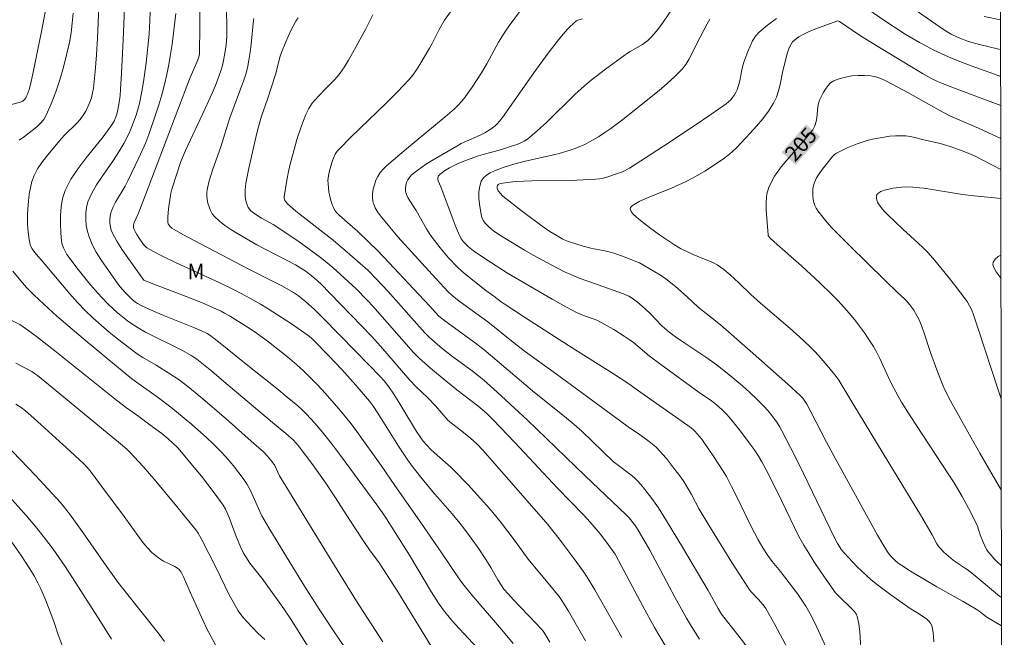
# Model space of a CAD drawing. Units: metres. Extents: x 282634 to 283150, y 1668245 to 1668810.
# Drawn here: x 283038 to 283133, y 1668422 to 1668481 of the extents above; entities that cross this region are included whole.
import ezdxf
from ezdxf.enums import TextEntityAlignment as Align

# ---------------------------------------------------------------- set-up
doc = ezdxf.new("R2010")
doc.units = ezdxf.units.M
doc.header["$MEASUREMENT"] = 0
doc.layers.add('Articulacao', color=7, linetype='Continuous', lineweight=18)
doc.layers.add('Topon_Curvas_Mestras_Masc', color=255, linetype='Continuous', lineweight=9)
for name, color, linetype, lineweight, true_color in [('Curvas_Intermediarias', 7, 'Continuous', 9, 0x783c14), ('Curvas_Mestras', 7, 'Continuous', 20, 0x783c14), ('Topon_Curvas_Mestras', 7, 'Continuous', 9, 0x783c14), ('Topon_Vegetacao', 7, 'Continuous', 9, 0x00ff33)]:
    doc.layers.add(name, color=color, linetype=linetype, lineweight=lineweight, true_color=true_color)
doc.styles.add('Arial', font='arial.ttf', dxfattribs={"height": 1.5})

msp = doc.modelspace()

# ---------------------------------------------------------------- linework, layer by layer
at = {"layer": 'Articulacao', "flags": 128}
msp.add_lwpolyline([(282649.981, 1668804.262), (283131.927, 1668805.011), (283132.776, 1668250.741), (282650.854, 1668249.992), (282649.981, 1668804.262)], close=True, dxfattribs=at)
at = {"layer": 'Curvas_Intermediarias', "flags": 128}
for points, elevation in [([(283073.001, 1668421.066), (283070.466, 1668424.984), (283067.671, 1668429.509), (283063.062, 1668437.05), (283062.602, 1668438.045), (283062.231, 1668438.561), (283061.901, 1668438.959), (283061.539, 1668439.325), (283060.344, 1668440.401), (283057.932, 1668442.534), (283055.484, 1668444.626), (283054.246, 1668445.652), (283053.829, 1668445.978), (283053.4, 1668446.288), (283052.516, 1668446.876), (283051.204, 1668447.708), (283049.922, 1668448.447), (283049.506, 1668448.709), (283049.105, 1668448.992), (283047.482, 1668450.246), (283046.682, 1668450.891), (283045.896, 1668451.552), (283045.131, 1668452.235), (283044.391, 1668452.941), (283043.607, 1668453.755), (283042.853, 1668454.6), (283040.671, 1668457.218), (283039.936, 1668458.083), (283039.611, 1668458.439), (283039.262, 1668458.908), (283039.107, 1668459.187), (283039.062, 1668459.336), (283038.974, 1668459.818), (283038.845, 1668460.806), (283038.809, 1668461.305), (283038.797, 1668461.803), (283038.812, 1668462.297), (283038.902, 1668463.548), (283038.977, 1668464.177), (283039.087, 1668464.796), (283039.244, 1668465.395), (283039.459, 1668465.964), (283039.79, 1668466.6), (283040.186, 1668467.21), (283040.628, 1668467.801), (283042.05, 1668469.513), (283042.395, 1668469.901), (283043.525, 1668470.992), (283043.873, 1668471.373), (283044.176, 1668471.783), (283044.41, 1668472.176), (283044.622, 1668472.591), (283044.807, 1668473.022), (283044.961, 1668473.465), (283045.081, 1668473.916), (283045.16, 1668474.37), (283045.336, 1668475.973), (283045.463, 1668477.588), (283045.554, 1668479.209), (283045.812, 1668485.173)], 221), ([(283132.432, 1668475.515), (283131.829, 1668475.721), (283129.6, 1668476.515), (283128.498, 1668476.939), (283127.407, 1668477.388), (283126.693, 1668477.707), (283125.988, 1668478.05), (283125.291, 1668478.411), (283124.603, 1668478.79), (283123.253, 1668479.587), (283122.317, 1668480.178), (283121.394, 1668480.791), (283117.126, 1668483.748)], 207), ([(283050.683, 1668483.405), (283050.594, 1668480.853), (283050.503, 1668479.58), (283050.227, 1668476.812), (283049.981, 1668474.976), (283049.826, 1668474.065), (283049.574, 1668472.919), (283049.25, 1668471.789), (283048.862, 1668470.683), (283048.689, 1668470.262), (283048.496, 1668469.848), (283048.068, 1668469.038), (283047.61, 1668468.244), (283047.101, 1668467.443), (283045.989, 1668465.873), (283045.459, 1668465.083), (283044.994, 1668464.276), (283044.63, 1668463.44), (283044.488, 1668462.906), (283044.417, 1668462.337), (283044.411, 1668461.751), (283044.465, 1668461.164), (283044.575, 1668460.594), (283044.733, 1668460.057), (283045.045, 1668459.316), (283045.433, 1668458.595), (283045.876, 1668457.891), (283047.516, 1668455.544), (283047.732, 1668455.263), (283048.194, 1668454.723), (283048.853, 1668454.06), (283049.21, 1668453.769), (283049.4, 1668453.637), (283049.8, 1668453.414), (283050.802, 1668452.965), (283051.816, 1668452.537), (283054.883, 1668451.295), (283055.898, 1668450.867), (283056.087, 1668450.776), (283056.356, 1668450.611), (283057.183, 1668449.964), (283059.678, 1668447.943), (283062.783, 1668445.481), (283063.802, 1668444.643), (283064.802, 1668443.785), (283065.226, 1668443.4), (283065.637, 1668443), (283066.423, 1668442.163), (283067.161, 1668441.286), (283068.046, 1668440.158), (283068.913, 1668439.015), (283072.409, 1668434.267), (283073.178, 1668433.169), (283074.192, 1668431.61), (283075.559, 1668429.433), (283076.964, 1668427.042), (283077.681, 1668425.855), (283078.353, 1668424.805), (283078.832, 1668424.127), (283079.517, 1668423.287), (283079.96, 1668422.783), (283083.764, 1668418.684)], 219), ([(283086.988, 1668482.86), (283085.057, 1668480.245), (283084.673, 1668479.674), (283084.131, 1668478.796), (283083.898, 1668478.386), (283083.01, 1668476.72), (283082.483, 1668475.845), (283081.577, 1668474.462), (283080.783, 1668473.357), (283080.273, 1668472.763), (283079.898, 1668472.402), (283078.989, 1668471.618), (283078.066, 1668470.848), (283075.281, 1668468.553), (283073.342, 1668466.892), (283073.023, 1668466.58), (283072.743, 1668466.249), (283072.516, 1668465.892), (283072.336, 1668465.508), (283072.183, 1668465.087), (283072.068, 1668464.647), (283072.002, 1668464.203), (283071.998, 1668463.773), (283072.066, 1668463.373), (283072.267, 1668462.874), (283072.558, 1668462.394), (283072.91, 1668461.927), (283073.682, 1668461.013), (283074.139, 1668460.427), (283074.447, 1668460.066), (283077.729, 1668456.453), (283079.287, 1668454.788), (283079.624, 1668454.464), (283080.166, 1668454.016), (283080.79, 1668453.543), (283083.089, 1668451.88), (283085.55, 1668449.884), (283086.594, 1668449.094), (283089.711, 1668446.843), (283095.12, 1668442.856), (283096.606, 1668441.792), (283097.863, 1668440.921), (283098.6, 1668440.367), (283099.082, 1668439.983), (283099.311, 1668439.778), (283099.903, 1668439.144), (283100.267, 1668438.714), (283100.97, 1668437.83), (283101.649, 1668436.929), (283101.944, 1668436.501), (283102.673, 1668435.261), (283103.43, 1668433.861), (283104.36, 1668432.312), (283106.57, 1668428.705), (283108.094, 1668426.338), (283108.272, 1668426.093), (283108.468, 1668425.861), (283109.098, 1668425.198), (283109.592, 1668424.646), (283109.848, 1668424.298), (283110.704, 1668422.754), (283111.957, 1668420.418)], 211), ([(283101.41, 1668482.84), (283099.945, 1668480.718), (283099.435, 1668480.028), (283098.875, 1668479.359), (283098.462, 1668478.952), (283098.241, 1668478.767), (283097.97, 1668478.577), (283096.8, 1668477.925), (283096.52, 1668477.744), (283094.416, 1668476.221), (283093.049, 1668475.159), (283092.385, 1668474.605), (283091.456, 1668473.764), (283088.765, 1668471.121), (283087.851, 1668470.269), (283086.903, 1668469.469), (283086.599, 1668469.265), (283086.268, 1668469.102), (283085.918, 1668468.969), (283085.558, 1668468.853), (283084.404, 1668468.49), (283082.641, 1668467.995), (283082.205, 1668467.857), (283081.055, 1668467.45), (283080.303, 1668467.145), (283079.934, 1668466.977), (283079.42, 1668466.714), (283078.923, 1668466.414), (283078.472, 1668466.077), (283078.361, 1668465.931), (283078.297, 1668465.747), (283078.284, 1668465.565), (283078.307, 1668465.453), (283078.58, 1668464.897), (283079.756, 1668461.711), (283080.061, 1668460.922), (283080.386, 1668460.142), (283080.548, 1668459.845), (283080.757, 1668459.572), (283080.995, 1668459.328), (283081.231, 1668459.118), (283081.73, 1668458.725), (283082.803, 1668457.967), (283084.443, 1668456.915), (283084.996, 1668456.578), (283089.281, 1668454.08), (283090.324, 1668453.489), (283091.62, 1668452.784), (283092.394, 1668452.469), (283093.04, 1668452.229), (283093.418, 1668452.119), (283093.657, 1668452.019), (283095.204, 1668451.143), (283096.212, 1668450.518), (283096.702, 1668450.189), (283097.1, 1668449.896), (283098.617, 1668448.62), (283099.732, 1668447.766), (283103.416, 1668445.092), (283104.615, 1668444.272), (283105.103, 1668443.881), (283105.615, 1668443.438), (283106.097, 1668442.966), (283106.32, 1668442.714), (283107.305, 1668441.5), (283108.248, 1668440.248), (283108.698, 1668439.607), (283109.129, 1668438.956), (283109.462, 1668438.407), (283110.069, 1668437.271), (283111.352, 1668434.675), (283112.591, 1668432.077), (283113.026, 1668431.223), (283113.487, 1668430.385), (283113.957, 1668429.599), (283114.449, 1668428.824), (283115.48, 1668427.303), (283116.544, 1668425.81), (283116.814, 1668425.503), (283118.116, 1668424.264), (283118.333, 1668424.031), (283118.51, 1668423.78), (283118.629, 1668423.505), (283118.784, 1668422.797), (283118.872, 1668422.063), (283119.005, 1668419.795)], 209), ([(283037.011, 1668472.737), (283038.143, 1668473.037), (283038.289, 1668473.101), (283038.422, 1668473.196), (283038.541, 1668473.317), (283038.643, 1668473.455), (283038.728, 1668473.602), (283038.794, 1668473.751), (283038.958, 1668474.239), (283039.099, 1668474.74), (283039.334, 1668475.767), (283040.154, 1668479.826), (283040.529, 1668481.849)], 223), ([(283055.388, 1668481.886), (283055.394, 1668480.26), (283055.368, 1668477.819), (283055.351, 1668477.628), (283055.303, 1668477.391), (283055.201, 1668477.102), (283054.408, 1668475.261), (283049.896, 1668463.431), (283049.454, 1668462.287), (283049.077, 1668461.463), (283049.008, 1668461.205), (283049.002, 1668461.014), (283049.037, 1668460.827), (283049.188, 1668460.51), (283049.319, 1668460.281), (283049.609, 1668459.834), (283049.968, 1668459.327), (283050.151, 1668459.126), (283050.294, 1668459.018), (283050.879, 1668458.682), (283051.784, 1668458.219), (283053.127, 1668457.58), (283057.299, 1668455.65), (283058.824, 1668454.909), (283060.278, 1668454.142), (283061.224, 1668453.592), (283061.976, 1668453.127), (283064.205, 1668451.679), (283065.817, 1668450.578), (283066.097, 1668450.346), (283066.362, 1668450.097), (283067.781, 1668448.639), (283069.042, 1668447.281), (283070.39, 1668445.775), (283071.696, 1668444.234), (283072.08, 1668443.725), (283072.439, 1668443.198), (283073.225, 1668441.98), (283074.507, 1668439.909), (283074.946, 1668439.228), (283075.402, 1668438.558), (283075.805, 1668438.004), (283076.649, 1668436.923), (283077.953, 1668435.329), (283078.543, 1668434.687), (283079.672, 1668433.388), (283080.409, 1668432.51), (283080.764, 1668432.06), (283081.505, 1668431.062), (283082.218, 1668430.041), (283082.908, 1668429.006), (283083.378, 1668428.23), (283084.054, 1668427.046), (283084.404, 1668426.49), (283084.643, 1668426.16), (283085.034, 1668425.69), (283085.561, 1668425.121), (283087.715, 1668422.881), (283088.243, 1668422.312), (283088.418, 1668422.099), (283088.652, 1668421.754), (283089.068, 1668421.051)], 217), ([(283057.956, 1668481.806), (283057.992, 1668480.352), (283057.977, 1668479.386), (283057.908, 1668478.547), (283057.797, 1668477.71), (283057.642, 1668476.884), (283057.564, 1668476.561), (283057.471, 1668476.24), (283057.255, 1668475.607), (283056.889, 1668474.641), (283056.608, 1668473.967), (283055.913, 1668472.422), (283054.011, 1668468.378), (283053.724, 1668467.697), (283053.542, 1668467.216), (283053.2, 1668466.243), (283052.69, 1668464.648), (283052.61, 1668464.268), (283052.386, 1668462.774), (283052.304, 1668461.954), (283052.302, 1668461.554), (283052.319, 1668461.432), (283052.359, 1668461.309), (283052.496, 1668461.082), (283052.587, 1668460.988), (283052.689, 1668460.914), (283053.751, 1668460.3), (283054.833, 1668459.707), (283060.053, 1668456.992), (283062.515, 1668455.741), (283063.329, 1668455.313), (283064.39, 1668454.718), (283064.885, 1668454.385), (283065.584, 1668453.826), (283066.419, 1668453.06), (283067.229, 1668452.264), (283070.403, 1668449.042), (283072.754, 1668446.602), (283073.114, 1668446.198), (283073.557, 1668445.637), (283074.044, 1668444.923), (283074.633, 1668443.977), (283076.232, 1668441.327), (283076.571, 1668440.811), (283076.879, 1668440.394), (283077.218, 1668440), (283077.579, 1668439.627), (283077.957, 1668439.269), (283079.528, 1668437.893), (283079.902, 1668437.531), (283081.159, 1668436.225), (283081.777, 1668435.561), (283082.99, 1668434.212), (283083.585, 1668433.529), (283084.318, 1668432.63), (283085.716, 1668430.774), (283086.549, 1668429.608), (283086.979, 1668429.036), (283089.51, 1668426.001), (283089.951, 1668425.443), (283090.228, 1668425.058), (283090.865, 1668424.016), (283092.495, 1668421.176)], 216), ([(283079.583, 1668481.86), (283078.934, 1668480.915), (283078.666, 1668480.482), (283078.422, 1668480.034), (283077.727, 1668478.664), (283077.475, 1668478.22), (283076.547, 1668476.649), (283076.219, 1668476.138), (283075.867, 1668475.646), (283075.483, 1668475.181), (283074.419, 1668474.038), (283073.318, 1668472.925), (283069.929, 1668469.657), (283068.815, 1668468.554), (283068.593, 1668468.307), (283068.415, 1668468.029), (283068.241, 1668467.637), (283068.093, 1668467.231), (283067.842, 1668466.281), (283067.739, 1668465.737), (283067.715, 1668465.465), (283067.719, 1668465.195), (283067.814, 1668464.38), (283067.892, 1668463.97), (283067.993, 1668463.568), (283068.119, 1668463.179), (283068.272, 1668462.81), (283068.407, 1668462.58), (283068.579, 1668462.369), (283068.775, 1668462.171), (283069.593, 1668461.437), (283070.559, 1668460.617), (283071.694, 1668459.52), (283072.436, 1668458.774), (283073.597, 1668457.569), (283075.958, 1668455.067), (283077.526, 1668453.393), (283078.347, 1668452.473), (283078.821, 1668452.079), (283081.772, 1668449.934), (283082.725, 1668449.218), (283087.376, 1668445.25), (283090.153, 1668443.022), (283091.159, 1668442.197), (283092.136, 1668441.346), (283095.197, 1668438.419), (283095.414, 1668438.239), (283096.982, 1668437.056), (283097.246, 1668436.831), (283097.492, 1668436.588), (283097.858, 1668436.179), (283098.212, 1668435.758), (283098.884, 1668434.881), (283099.505, 1668433.97), (283100.294, 1668432.719), (283101.825, 1668430.185), (283104.277, 1668426.01), (283105.252, 1668424.272), (283105.585, 1668423.74), (283106.134, 1668423.013), (283107.156, 1668421.757), (283108.196, 1668420.362)], 212), ([(283132.428, 1668478.104), (283132.244, 1668478.143), (283130.379, 1668478.573), (283129.347, 1668478.876), (283128.342, 1668479.254), (283127.671, 1668479.575), (283127.034, 1668479.962), (283124.105, 1668481.97)], 208), ([(283043.191, 1668481.586), (283043.118, 1668480.645), (283043.007, 1668479.712), (283042.842, 1668478.789), (283042.571, 1668477.59), (283042.266, 1668476.388), (283041.923, 1668475.193), (283041.536, 1668474.017), (283041.102, 1668472.871), (283040.614, 1668471.765), (283040.371, 1668471.361), (283040.059, 1668470.996), (283039.7, 1668470.661), (283038.527, 1668469.741), (283038.021, 1668469.389)], 222), ([(283053.076, 1668481.567), (283052.725, 1668478.622), (283052.584, 1668477.644), (283052.419, 1668476.67), (283052.222, 1668475.705), (283051.989, 1668474.727), (283051.728, 1668473.753), (283051.444, 1668472.785), (283051.138, 1668471.823), (283050.475, 1668469.92), (283050.181, 1668469.163), (283049.527, 1668467.674), (283048.468, 1668465.473), (283048.192, 1668464.952), (283047.281, 1668463.42), (283047.024, 1668462.9), (283046.828, 1668462.368), (283046.759, 1668462.053), (283046.729, 1668461.719), (283046.737, 1668461.378), (283046.783, 1668461.04), (283046.867, 1668460.715), (283046.988, 1668460.413), (283047.406, 1668459.638), (283047.878, 1668458.883), (283048.389, 1668458.14), (283050.014, 1668455.883), (283050.073, 1668455.848), (283050.953, 1668455.506), (283054.485, 1668454.156), (283055.713, 1668453.667), (283056.407, 1668453.37), (283057.436, 1668452.898), (283057.769, 1668452.731), (283058.257, 1668452.457), (283059.873, 1668451.45), (283060.825, 1668450.817), (283061.989, 1668449.955), (283063.378, 1668448.876), (283064.057, 1668448.319), (283064.721, 1668447.745), (283065.365, 1668447.152), (283066.076, 1668446.455), (283066.77, 1668445.74), (283067.448, 1668445.008), (283068.763, 1668443.507), (283069.401, 1668442.742), (283069.954, 1668442.049), (283070.489, 1668441.339), (283072.818, 1668438.056), (283074.137, 1668436.12), (283076.555, 1668432.682), (283078.661, 1668429.618), (283080.324, 1668427.149), (283080.679, 1668426.651), (283081.488, 1668425.68), (283084.6, 1668422.035), (283085.521, 1668420.917)], 218), ([(283100.356, 1668420.403), (283099.535, 1668421.759), (283099.139, 1668422.445), (283098.004, 1668424.527), (283095.678, 1668428.918), (283095.345, 1668429.503), (283095.099, 1668429.877), (283094.506, 1668430.685), (283093.892, 1668431.478), (283092.943, 1668432.61), (283092.297, 1668433.305), (283089.811, 1668435.868), (283085.693, 1668440.256), (283083.622, 1668442.438), (283083, 1668443.046), (283082.139, 1668443.8), (283080.122, 1668445.328), (283077.802, 1668447.232), (283076.513, 1668448.345), (283075.953, 1668448.943), (283072.021, 1668453.407), (283071.553, 1668453.913), (283070.399, 1668455.099), (283068.193, 1668457.103), (283067.12, 1668457.99), (283066.404, 1668458.534), (283064.942, 1668459.585), (283062.705, 1668461.101), (283062.44, 1668461.265), (283061.336, 1668461.857), (283060.682, 1668462.277), (283060.31, 1668462.559), (283060.157, 1668462.719), (283060.039, 1668462.898), (283059.929, 1668463.15), (283059.844, 1668463.423), (283059.784, 1668463.711), (283059.748, 1668464.006), (283059.737, 1668464.301), (283059.749, 1668464.588), (283059.825, 1668465.23), (283059.936, 1668465.872), (283060.07, 1668466.514), (283060.37, 1668467.796), (283060.776, 1668469.646), (283060.97, 1668470.447), (283061.334, 1668471.679), (283061.894, 1668473.334), (283062.654, 1668475.686), (283063.127, 1668477.464), (283063.247, 1668477.81), (283063.659, 1668478.846), (283064.115, 1668479.865), (283064.365, 1668480.362), (283064.636, 1668480.844), (283064.845, 1668481.165)], 214), ([(283103.445, 1668421.346), (283102.686, 1668422.546), (283102.208, 1668423.362), (283101.097, 1668425.388), (283099.463, 1668428.446), (283098.664, 1668429.905), (283097.652, 1668431.664), (283097.386, 1668432.096), (283097.166, 1668432.416), (283096.675, 1668433.02), (283096.392, 1668433.311), (283092.452, 1668437.064), (283086.869, 1668442.449), (283083.988, 1668445.116), (283082.714, 1668446.262), (283082.386, 1668446.541), (283081.704, 1668447.068), (283079.47, 1668448.714), (283078.486, 1668449.505), (283077.439, 1668450.4), (283077.045, 1668450.82), (283073.466, 1668454.845), (283072.421, 1668455.954), (283071.538, 1668456.857), (283069.829, 1668458.371), (283068.223, 1668459.735), (283067.508, 1668460.307), (283065.323, 1668461.982), (283064.609, 1668462.551), (283063.81, 1668463.242), (283063.619, 1668463.488), (283063.55, 1668463.624), (283063.51, 1668463.763), (283063.505, 1668463.903), (283063.615, 1668464.715), (283063.759, 1668465.536), (283063.931, 1668466.36), (283064.125, 1668467.184), (283064.335, 1668468.004), (283064.732, 1668469.429), (283065.128, 1668470.651), (283065.353, 1668471.252), (283065.597, 1668471.841), (283065.864, 1668472.415), (283066.022, 1668472.691), (283066.208, 1668472.951), (283066.414, 1668473.199), (283067.371, 1668474.231), (283068.312, 1668475.14), (283068.605, 1668475.458), (283068.871, 1668475.797), (283069.295, 1668476.428), (283069.695, 1668477.077), (283070.078, 1668477.739), (283071.364, 1668480.08), (283072.021, 1668481.425)], 213), ([(283104.453, 1668481.035), (283104.195, 1668480.577), (283103.184, 1668478.673), (283102.686, 1668477.633), (283102.422, 1668477.125), (283102.126, 1668476.644), (283101.78, 1668476.204), (283101.087, 1668475.491), (283100.349, 1668474.814), (283099.578, 1668474.164), (283096.083, 1668471.379), (283094.937, 1668470.51), (283094.351, 1668470.098), (283093.752, 1668469.707), (283092.875, 1668469.2), (283092.421, 1668468.969), (283091.958, 1668468.758), (283091.488, 1668468.567), (283091.011, 1668468.4), (283089.946, 1668468.093), (283088.863, 1668467.831), (283086.685, 1668467.345), (283085.609, 1668467.072), (283084.555, 1668466.746), (283083.735, 1668466.433), (283083.329, 1668466.236), (283082.963, 1668466.006), (283082.665, 1668465.74), (283082.462, 1668465.431), (283082.311, 1668464.942), (283082.243, 1668464.392), (283082.243, 1668463.804), (283082.294, 1668463.204), (283082.381, 1668462.616), (283082.486, 1668462.064), (283082.564, 1668461.83), (283082.689, 1668461.607), (283082.85, 1668461.397), (283083.227, 1668461.011), (283083.646, 1668460.64), (283084.14, 1668460.293), (283086.608, 1668458.791), (283087.468, 1668458.304), (283089.261, 1668457.324), (283090.476, 1668456.712), (283091.094, 1668456.431), (283091.892, 1668456.104), (283092.7, 1668455.801), (283095.145, 1668454.94), (283096.131, 1668454.57), (283096.656, 1668454.344), (283096.982, 1668454.154), (283097.491, 1668453.776), (283098.215, 1668453.151), (283098.73, 1668452.665), (283099.811, 1668451.541), (283100.093, 1668451.273), (283100.506, 1668450.925), (283101.157, 1668450.44), (283102.041, 1668449.828), (283104.057, 1668448.499), (283104.716, 1668448.038), (283105.357, 1668447.555), (283106.106, 1668446.954), (283107.578, 1668445.71), (283108.294, 1668445.066), (283108.993, 1668444.406), (283109.671, 1668443.73), (283110, 1668443.376), (283110.313, 1668443.004), (283110.608, 1668442.616), (283110.886, 1668442.215), (283111.144, 1668441.803), (283111.383, 1668441.381), (283112.22, 1668439.779), (283113.029, 1668438.159), (283116.437, 1668431.084), (283116.722, 1668430.553), (283117.122, 1668429.932), (283117.356, 1668429.648), (283118.624, 1668428.31), (283119.51, 1668427.457), (283119.972, 1668427.054), (283120.588, 1668426.555), (283121.862, 1668425.604), (283123.813, 1668424.229), (283124.525, 1668423.821), (283125.323, 1668423.25), (283125.524, 1668423.075), (283125.686, 1668422.882), (283125.791, 1668422.664), (283125.906, 1668422.161), (283125.967, 1668421.631), (283125.989, 1668421.083)], 208), ([(283110.854, 1668481.076), (283109.993, 1668480.452), (283109.196, 1668479.774), (283108.848, 1668479.381), (283108.56, 1668478.928), (283108.319, 1668478.435), (283108.109, 1668477.918), (283107.728, 1668476.881), (283107.592, 1668476.448), (283107.493, 1668476), (283107.327, 1668475.093), (283107.222, 1668474.651), (283107.075, 1668474.228), (283106.954, 1668473.975), (283106.809, 1668473.727), (283106.642, 1668473.491), (283106.455, 1668473.269), (283106.25, 1668473.066), (283106.03, 1668472.887), (283104.554, 1668471.834), (283103.053, 1668470.805), (283100.004, 1668468.799), (283096.722, 1668466.693), (283096.047, 1668466.341), (283095.579, 1668466.154), (283094.548, 1668465.819), (283094.198, 1668465.73), (283093.845, 1668465.661), (283093.489, 1668465.619), (283092.263, 1668465.545), (283091.033, 1668465.506), (283087.331, 1668465.455), (283085.801, 1668465.397), (283085.205, 1668465.34), (283084.323, 1668465.204), (283084.202, 1668465.168), (283084.09, 1668465.105), (283084.018, 1668465.02), (283083.998, 1668464.955), (283084, 1668464.718), (283084.048, 1668464.571), (283084.11, 1668464.464), (283084.265, 1668464.26), (283084.547, 1668463.991), (283086.419, 1668462.516), (283088.329, 1668461.087), (283089.063, 1668460.588), (283089.986, 1668460.033), (283090.321, 1668459.853), (283090.666, 1668459.693), (283091.55, 1668459.381), (283092.267, 1668459.164), (283092.99, 1668458.969), (283093.284, 1668458.904), (283094.178, 1668458.759), (283094.765, 1668458.628), (283095.227, 1668458.486), (283096.145, 1668458.172), (283097.498, 1668457.64), (283097.697, 1668457.55), (283098.082, 1668457.34), (283099.705, 1668456.369), (283100.214, 1668456.025), (283101.155, 1668455.274), (283102.281, 1668454.291), (283103.333, 1668453.312), (283105.481, 1668451.583), (283108.337, 1668449.101), (283111.953, 1668445.873), (283113.142, 1668444.782), (283113.38, 1668444.527), (283113.587, 1668444.244), (283113.768, 1668443.945), (283114.163, 1668443.223), (283115.677, 1668440.293), (283116.538, 1668438.685), (283120.58, 1668431.359), (283121, 1668430.63), (283121.548, 1668429.734), (283121.81, 1668429.399), (283122.252, 1668428.941), (283122.573, 1668428.667), (283122.916, 1668428.415), (283123.766, 1668427.871), (283126.286, 1668426.381), (283128.819, 1668424.956), (283130.075, 1668424.228), (283130.356, 1668424.038), (283131.104, 1668423.46), (283132.513, 1668422.614)], 207), ([(283132.436, 1668472.717), (283127.886, 1668474.411), (283126.83, 1668474.82), (283126.353, 1668475.025), (283125.656, 1668475.376), (283124.892, 1668475.807), (283120.77, 1668478.286), (283118.951, 1668479.422), (283116.919, 1668480.792), (283116.821, 1668480.844), (283116.759, 1668480.851), (283114.547, 1668480.045), (283114.009, 1668479.822), (283113.484, 1668479.578), (283113.022, 1668479.323), (283112.799, 1668479.174), (283112.593, 1668479.009), (283112.41, 1668478.827), (283112.258, 1668478.628), (283112.101, 1668478.336), (283111.978, 1668478.02), (283111.879, 1668477.688), (283111.461, 1668476.036), (283111.199, 1668474.744), (283111.048, 1668474.109), (283110.85, 1668473.498), (283110.58, 1668472.925), (283110.091, 1668472.159), (283109.536, 1668471.426), (283108.934, 1668470.717), (283108.304, 1668470.025), (283107.033, 1668468.662), (283106.609, 1668468.244), (283106.382, 1668468.05), (283105.905, 1668467.687), (283105.097, 1668467.14), (283103.955, 1668466.402), (283102.784, 1668465.712), (283102.186, 1668465.395), (283101.48, 1668465.063), (283100.758, 1668464.762), (283098.575, 1668463.895), (283097.645, 1668463.459), (283097.164, 1668463.189), (283096.964, 1668463.039), (283096.832, 1668462.884), (283096.796, 1668462.73), (283096.886, 1668462.502), (283097.073, 1668462.263), (283097.326, 1668462.019), (283097.617, 1668461.779), (283098.651, 1668460.966), (283099.592, 1668460.266), (283100.073, 1668459.929), (283101.05, 1668459.283), (283101.628, 1668458.951), (283102.835, 1668458.374), (283103.224, 1668458.205), (283104.41, 1668457.737), (283104.794, 1668457.562), (283105.162, 1668457.361), (283105.489, 1668457.146), (283105.803, 1668456.909), (283106.405, 1668456.394), (283107.233, 1668455.644), (283108.398, 1668454.509), (283109.335, 1668453.682), (283112.179, 1668451.233), (283113.111, 1668450.401), (283114.023, 1668449.55), (283114.484, 1668449.088), (283114.93, 1668448.611), (283115.362, 1668448.12), (283116.201, 1668447.117), (283116.613, 1668446.611), (283116.854, 1668446.271), (283118.199, 1668444.008), (283121.682, 1668438.32), (283124.712, 1668433.291), (283125.845, 1668431.391), (283126.296, 1668430.519), (283126.42, 1668430.312), (283126.562, 1668430.118), (283126.959, 1668429.696), (283127.401, 1668429.31), (283127.859, 1668428.945), (283128.09, 1668428.776), (283129.054, 1668428.152), (283129.286, 1668427.984), (283130.166, 1668427.275), (283132.322, 1668425.468), (283132.508, 1668425.334)], 206), ([(283132.423, 1668480.955), (283130.84, 1668481.279)], 209), ([(283132.445, 1668466.55), (283129.908, 1668467.866), (283128.806, 1668468.319), (283127.57, 1668468.751), (283126.602, 1668469.041), (283125.046, 1668469.399), (283124.175, 1668469.618), (283123.738, 1668469.711), (283123.301, 1668469.777), (283122.863, 1668469.803), (283122.313, 1668469.789), (283121.76, 1668469.744), (283121.205, 1668469.672), (283120.653, 1668469.576), (283120.107, 1668469.46), (283119.569, 1668469.327), (283119.087, 1668469.184), (283118.61, 1668469.015), (283117.673, 1668468.621), (283116.644, 1668468.133), (283116.433, 1668467.986), (283116.247, 1668467.807), (283115.24, 1668466.549), (283114.955, 1668466.147), (283114.706, 1668465.734), (283114.506, 1668465.307), (283114.414, 1668465.004), (283114.361, 1668464.68), (283114.344, 1668464.345), (283114.359, 1668464.008), (283114.401, 1668463.678), (283114.467, 1668463.365), (283114.559, 1668463.096), (283114.688, 1668462.835), (283114.846, 1668462.582), (283115.563, 1668461.63), (283116.152, 1668460.981), (283117.932, 1668459.195), (283121.297, 1668455.895), (283122.508, 1668454.724), (283123.173, 1668454.109), (283123.329, 1668453.947), (283123.675, 1668453.521), (283124.061, 1668452.995), (283124.239, 1668452.722), (283124.401, 1668452.441), (283124.543, 1668452.151), (283124.8, 1668451.524), (283125.033, 1668450.884), (283125.673, 1668448.937), (283126.273, 1668447.279), (283126.66, 1668446.27), (283126.871, 1668445.774), (283127.101, 1668445.287), (283127.614, 1668444.288), (283128.695, 1668442.317), (283130.423, 1668439.254), (283132.493, 1668435.657)], 204), ([(283132.45, 1668463.764), (283132.14, 1668463.799), (283129.892, 1668464.004), (283128.768, 1668464.137), (283125.631, 1668464.658), (283125.001, 1668464.743), (283123.962, 1668464.85), (283123.27, 1668464.87), (283122.928, 1668464.846), (283122.093, 1668464.737), (283121.668, 1668464.658), (283121.264, 1668464.554), (283120.902, 1668464.421), (283120.599, 1668464.252), (283120.514, 1668464.141), (283120.477, 1668463.979), (283120.48, 1668463.788), (283120.517, 1668463.588), (283120.579, 1668463.398), (283120.66, 1668463.241), (283120.917, 1668462.888), (283121.212, 1668462.551), (283121.531, 1668462.226), (283123.016, 1668460.816), (283124.502, 1668459.471), (283124.981, 1668459.008), (283125.439, 1668458.525), (283126.098, 1668457.774), (283127.375, 1668456.229), (283127.994, 1668455.441), (283129.195, 1668453.842), (283129.442, 1668453.441), (283129.638, 1668453.009), (283129.804, 1668452.564), (283130.293, 1668451.127), (283132.174, 1668445.348), (283132.479, 1668444.461)], 203), ([(283132.458, 1668458.336), (283132.2, 1668458.187), (283131.884, 1668457.923), (283131.697, 1668457.643), (283131.682, 1668457.364), (283131.799, 1668457.041), (283132.007, 1668456.689), (283132.461, 1668456.05)], 202), ([(283037.393, 1668456.773), (283038.507, 1668455.436), (283038.798, 1668455.107), (283039.425, 1668454.491), (283040.399, 1668453.598), (283041.639, 1668452.424), (283044.157, 1668450.291), (283046.432, 1668448.398), (283048.864, 1668446.4), (283051.412, 1668444.562), (283052.586, 1668443.683), (283053.158, 1668443.224), (283054.608, 1668442.005), (283056.026, 1668440.748), (283056.713, 1668440.098), (283057.38, 1668439.43), (283057.846, 1668438.931), (283058.294, 1668438.415), (283058.727, 1668437.883), (283059.549, 1668436.788), (283059.938, 1668436.229), (283060.113, 1668435.946), (283060.266, 1668435.65), (283061.163, 1668433.617), (283061.358, 1668433.224), (283062.021, 1668432.062), (283064.073, 1668428.677), (283065.452, 1668426.449), (283066.879, 1668424.219), (283068.363, 1668421.956), (283069.286, 1668420.634)], 222), ([(283067.499, 1668417.866), (283065.02, 1668421.884), (283064.069, 1668423.349), (283063.167, 1668424.677), (283061.778, 1668426.645), (283061.473, 1668427.054), (283060.213, 1668428.662), (283059.8, 1668429.245), (283059.593, 1668429.6), (283059.323, 1668430.156), (283058.893, 1668431.221), (283058.218, 1668433.049), (283057.869, 1668433.838), (283057.649, 1668434.25), (283056.87, 1668435.308), (283055.538, 1668437.019), (283054.857, 1668437.864), (283053.47, 1668439.529), (283053.259, 1668439.765), (283052.807, 1668440.21), (283052.329, 1668440.629), (283051.719, 1668441.129), (283050.589, 1668441.984), (283049.529, 1668442.761), (283048.324, 1668443.617), (283047.375, 1668444.331), (283041.447, 1668449.084), (283039.669, 1668450.474), (283038.944, 1668451.008), (283038.065, 1668451.615), (283037.319, 1668452.008)], 223), ([(283061.64, 1668421.296), (283060.979, 1668421.915), (283059.878, 1668423.067), (283059.592, 1668423.388), (283059.324, 1668423.722), (283059.085, 1668424.075), (283058.625, 1668424.862), (283058.194, 1668425.668), (283056.978, 1668428.139), (283055.515, 1668431.031), (283055.231, 1668431.546), (283055.014, 1668431.852), (283053.015, 1668434.311), (283051.146, 1668436.553), (283049.926, 1668437.97), (283049.087, 1668438.891), (283048.656, 1668439.339), (283048.369, 1668439.616), (283047.769, 1668440.143), (283041.189, 1668445.577), (283039.761, 1668446.726), (283039.494, 1668446.918), (283039.214, 1668447.09), (283037.68, 1668447.9)], 224), ([(283036.661, 1668440.146), (283039.575, 1668437.105), (283042.002, 1668434.501), (283042.858, 1668433.385), (283044.178, 1668431.579), (283046.37, 1668428.406), (283047.49, 1668426.837), (283048.452, 1668425.591), (283051.49, 1668421.831), (283051.988, 1668421.112)], 226), ([(283046.895, 1668421.337), (283045.832, 1668423.047), (283043.147, 1668427.233), (283042.43, 1668428.318), (283041.269, 1668429.987), (283040.454, 1668431.104), (283039.593, 1668432.183), (283038.696, 1668433.227), (283036.867, 1668435.285)], 227), ([(283042.776, 1668419.009), (283041.77, 1668421.76), (283041.345, 1668423.036), (283040.581, 1668425.044), (283040.091, 1668426.194), (283039.813, 1668426.751), (283039.438, 1668427.428), (283039.043, 1668428.095), (283038.202, 1668429.402), (283037.314, 1668430.674)], 228)]:
    msp.add_lwpolyline(points, dxfattribs=dict(at, elevation=elevation))
at = {"layer": 'Curvas_Mestras', "flags": 128}
for points, elevation in [([(283077.654, 1668420.659), (283074.346, 1668426.053), (283073.073, 1668428.05), (283072.569, 1668428.773), (283071.791, 1668429.841), (283071.113, 1668430.829), (283069.821, 1668432.804), (283068.455, 1668434.933), (283067.521, 1668436.337), (283066.264, 1668438.114), (283064.857, 1668439.99), (283064.633, 1668440.243), (283064.394, 1668440.483), (283063.65, 1668441.137), (283062.385, 1668442.187), (283057.709, 1668446.153), (283056.531, 1668447.133), (283055.088, 1668448.291), (283054.554, 1668448.646), (283053.718, 1668449.124), (283053.012, 1668449.491), (283050.857, 1668450.532), (283050.152, 1668450.9), (283049.468, 1668451.3), (283048.951, 1668451.634), (283048.444, 1668451.987), (283047.949, 1668452.36), (283047.469, 1668452.751), (283047.006, 1668453.159), (283046.563, 1668453.586), (283045.927, 1668454.248), (283045.309, 1668454.932), (283044.709, 1668455.634), (283043.559, 1668457.077), (283043.008, 1668457.811), (283042.605, 1668458.381), (283042.422, 1668458.683), (283042.268, 1668458.994), (283042.155, 1668459.314), (283042.096, 1668459.64), (283042.031, 1668460.448), (283041.986, 1668461.283), (283041.982, 1668462.126), (283042.041, 1668462.958), (283042.184, 1668463.76), (283042.433, 1668464.513), (283042.994, 1668465.61), (283043.682, 1668466.662), (283044.455, 1668467.684), (283046.079, 1668469.701), (283046.919, 1668470.843), (283047.134, 1668471.197), (283047.25, 1668471.445), (283047.374, 1668471.791), (283047.475, 1668472.147), (283047.603, 1668472.794), (283047.719, 1668473.66), (283047.766, 1668474.241), (283047.855, 1668475.824), (283048.013, 1668478.992), (283048.215, 1668483.746)], 220), ([(283060.571, 1668481.094), (283060.561, 1668480.937), (283060.33, 1668478.62), (283060.235, 1668477.85), (283060.118, 1668477.085), (283059.969, 1668476.328), (283059.818, 1668475.739), (283059.634, 1668475.158), (283058.279, 1668471.513), (283058.049, 1668470.824), (283057.395, 1668468.732), (283056.641, 1668466.598), (283056.295, 1668465.456), (283056.113, 1668464.737), (283056.065, 1668464.38), (283056.063, 1668464.028), (283056.102, 1668463.677), (283056.171, 1668463.315), (283056.273, 1668462.955), (283056.411, 1668462.611), (283056.585, 1668462.296), (283056.8, 1668462.023), (283057.277, 1668461.573), (283057.807, 1668461.159), (283058.375, 1668460.775), (283058.964, 1668460.411), (283060.877, 1668459.299), (283061.616, 1668458.907), (283063.854, 1668457.769), (283064.589, 1668457.37), (283065.105, 1668457.057), (283065.605, 1668456.718), (283066.09, 1668456.359), (283066.461, 1668456.056), (283066.99, 1668455.567), (283067.966, 1668454.586), (283071.926, 1668450.479), (283072.769, 1668449.555), (283075.582, 1668446.269), (283076.161, 1668445.673), (283077.312, 1668444.564), (283078.066, 1668443.813), (283079.286, 1668442.393), (283079.736, 1668442.017), (283080.751, 1668441.232), (283081.413, 1668440.692), (283082.029, 1668440.125), (283082.608, 1668439.518), (283084.676, 1668437.183), (283088.851, 1668432.381), (283089.954, 1668430.995), (283091.4, 1668429.068), (283092.249, 1668427.891), (283092.653, 1668427.289), (283093.402, 1668426.069), (283095.978, 1668421.5)], 215), ([(283092.189, 1668481.05), (283091.75, 1668480.917), (283091.616, 1668480.854), (283091.497, 1668480.77), (283090.821, 1668480.12), (283090.498, 1668479.772), (283089.88, 1668479.046), (283088.885, 1668477.743), (283087.523, 1668475.847), (283084.501, 1668471.57), (283084.236, 1668471.231), (283083.955, 1668470.909), (283083.786, 1668470.744), (283083.409, 1668470.453), (283082.791, 1668470.085), (283082.349, 1668469.86), (283080.535, 1668469.038), (283080.098, 1668468.804), (283077.825, 1668467.486), (283077.089, 1668467.018), (283076.388, 1668466.522), (283075.734, 1668465.992), (283075.553, 1668465.794), (283075.401, 1668465.553), (283075.283, 1668465.285), (283075.203, 1668465.004), (283075.166, 1668464.728), (283075.175, 1668464.469), (283075.257, 1668464.153), (283075.401, 1668463.841), (283075.587, 1668463.532), (283076.197, 1668462.615), (283077.196, 1668460.845), (283077.464, 1668460.416), (283077.75, 1668459.999), (283078.506, 1668459.005), (283079.314, 1668458.047), (283080.172, 1668457.141), (283080.577, 1668456.761), (283081.001, 1668456.399), (283082.914, 1668454.914), (283083.67, 1668454.37), (283084.374, 1668453.812), (283084.662, 1668453.605), (283086.719, 1668452.259), (283090.854, 1668449.597), (283095.171, 1668446.894), (283096.667, 1668445.924), (283097.816, 1668445.083), (283102.645, 1668441.68), (283102.868, 1668441.502), (283103.005, 1668441.372), (283103.465, 1668440.857), (283103.673, 1668440.581), (283104.902, 1668438.807), (283105.682, 1668437.599), (283106.045, 1668436.98), (283106.546, 1668436.048), (283107.022, 1668435.101), (283108.406, 1668432.236), (283109.104, 1668430.904), (283109.556, 1668430.137), (283110.035, 1668429.387), (283110.432, 1668428.814), (283111.245, 1668427.839), (283112.915, 1668425.652), (283113.307, 1668425.089), (283113.674, 1668424.511), (283114.053, 1668423.849), (283114.407, 1668423.173), (283114.745, 1668422.486), (283115.972, 1668419.814)], 210), ([(283132.504, 1668428.39), (283132.038, 1668428.832), (283131.761, 1668429.114), (283131.498, 1668429.407), (283131.253, 1668429.711), (283131.1, 1668429.936), (283130.964, 1668430.175), (283130.73, 1668430.676), (283130.454, 1668431.363), (283130.309, 1668431.908), (283130.183, 1668432.26), (283129.337, 1668433.96), (283128.73, 1668435.073), (283127.939, 1668436.396), (283127.452, 1668437.165), (283123.732, 1668442.822), (283122.893, 1668444.141), (283122.555, 1668444.725), (283121.937, 1668445.925), (283121.648, 1668446.527), (283120.817, 1668448.354), (283120.517, 1668448.948), (283120.185, 1668449.523), (283119.76, 1668450.185), (283119.314, 1668450.835), (283118.848, 1668451.474), (283118.365, 1668452.1), (283117.866, 1668452.712), (283117.353, 1668453.309), (283116.799, 1668453.914), (283116.223, 1668454.499), (283115.03, 1668455.634), (283113.253, 1668457.273), (283110.941, 1668459.315), (283110.235, 1668459.958), (283110.112, 1668460.096), (283110.072, 1668460.173), (283110.055, 1668460.256), (283109.863, 1668462.648), (283109.856, 1668463.444), (283109.941, 1668464.208), (283110.154, 1668464.921), (283110.668, 1668465.894), (283111.324, 1668466.816), (283112.071, 1668467.706), (283113.635, 1668469.465), (283114.351, 1668470.373), (283114.429, 1668470.495), (283114.551, 1668470.762), (283114.672, 1668471.186), (283114.731, 1668471.526), (283114.834, 1668472.573), (283114.898, 1668472.908), (283115.006, 1668473.226), (283115.351, 1668473.941), (283115.561, 1668474.293), (283115.801, 1668474.613), (283116.07, 1668474.881), (283116.374, 1668475.076), (283116.905, 1668475.288), (283117.487, 1668475.446), (283118.099, 1668475.553), (283118.723, 1668475.608), (283119.34, 1668475.614), (283119.932, 1668475.572), (283120.421, 1668475.473), (283120.901, 1668475.304), (283121.375, 1668475.085), (283123.482, 1668473.961), (283126.296, 1668472.377), (283127.005, 1668471.993), (283127.536, 1668471.73), (283130.01, 1668470.646), (283132.441, 1668469.535)], 205), ([(283056.894, 1668420.794), (283056.472, 1668421.545), (283056.079, 1668422.318), (283055.706, 1668423.105), (283054.461, 1668425.855), (283053.833, 1668427.337), (283053.603, 1668427.788), (283053.396, 1668428.038), (283053.227, 1668428.17), (283052.972, 1668428.318), (283051.893, 1668428.839), (283051.405, 1668429.157), (283050.953, 1668429.514), (283050.738, 1668429.707), (283050.343, 1668430.122), (283049.95, 1668430.604), (283049.574, 1668431.101), (283048.117, 1668433.134), (283045.938, 1668436.078), (283044.831, 1668437.536), (283044.601, 1668437.811), (283044.227, 1668438.201), (283042.949, 1668439.406), (283039.437, 1668442.623), (283038.62, 1668443.311), (283038.19, 1668443.625), (283037.678, 1668443.964)], 225)]:
    msp.add_lwpolyline(points, dxfattribs=dict(at, elevation=elevation))
at = {"layer": 'Topon_Curvas_Mestras_Masc'}
msp.add_solid([(283112.708, 1668467.001, 205), (283115.063, 1668469.705, 205), (283111.347, 1668468.187, 205), (283113.701, 1668470.891, 205)], dxfattribs=at)

# ---------------------------------------------------------------- texts
at = {"layer": 'Topon_Curvas_Mestras', "style": 'Arial'}
msp.add_text('205', height=1.5, rotation=48.95143, dxfattribs=at).set_placement((283113.2, 1668468.975, 205), align=Align.MIDDLE_CENTER)
at = {"layer": 'Topon_Vegetacao', "style": 'Arial'}
msp.add_text('M', height=1.5, dxfattribs=at).set_placement((283054.191, 1668455.97))

doc.saveas('drawing.dxf')
